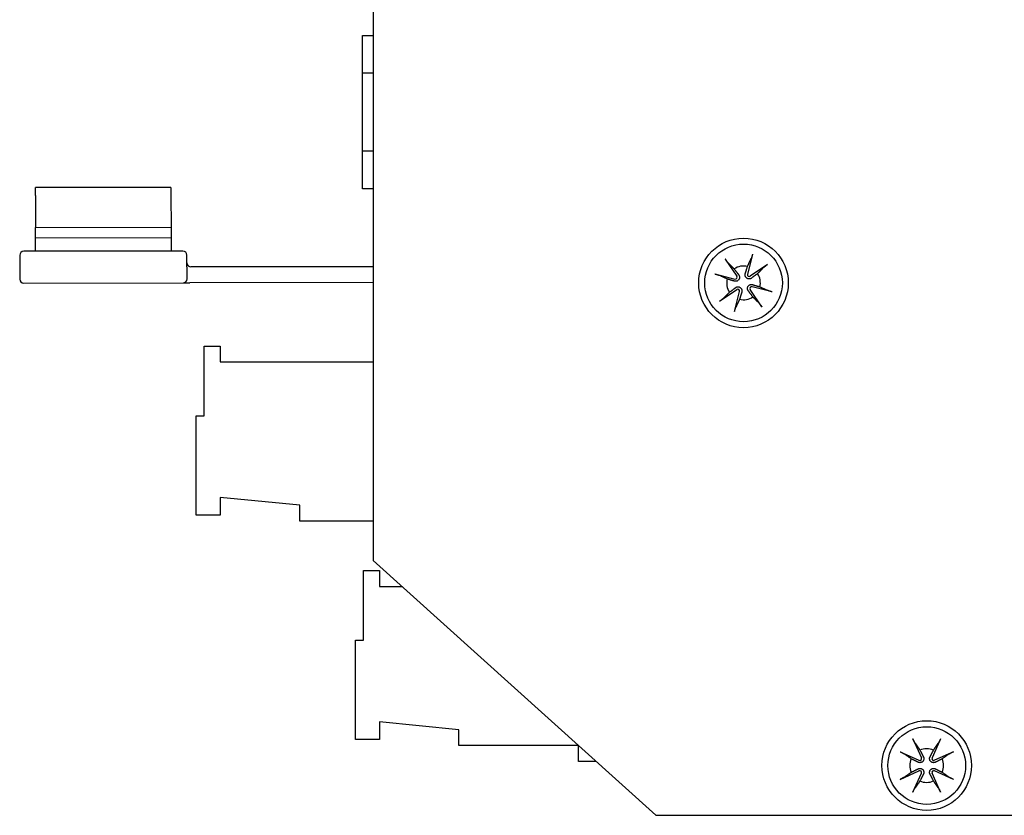
# Model space of a CAD drawing. Extents: x 16 to 30.4, y 7.4 to 31.1.
# Drawn here: x 23.5 to 26, y 17.7 to 19.7 of the extents above; entities that cross this region are included whole.
import ezdxf

# ---------------------------------------------------------------- set-up
doc = ezdxf.new("R2010")
doc.units = 0
doc.layers.add('CONNECTORS', color=115, linetype='CONTINUOUS')
doc.layers.add('PART', color=1, linetype='CONTINUOUS')

msp = doc.modelspace()

# ---------------------------------------------------------------- linework, layer by layer
at = {"layer": 'CONNECTORS'}
for p, q in [((23.9101, 19.3111), (23.5701, 19.3106)), ((23.5702, 19.2906), (23.5701, 19.3106)), ((23.9101, 19.3111), (23.9102, 19.2911)), ((23.5702, 19.2906), (23.5703, 19.2106)), ((23.9102, 19.2911), (23.9103, 19.2111)), ((23.5703, 19.2106), (23.9103, 19.2111)), ((23.5703, 19.1846), (23.5703, 19.2106)), ((23.9103, 19.2111), (23.9103, 19.1851)), ((23.5703, 19.1846), (23.9103, 19.1851)), ((23.9103, 19.1851), (23.9104, 19.1511)), ((23.5704, 19.1506), (23.5703, 19.1846)), ((23.5304, 19.1406), (23.5305, 19.0806)), ((23.9404, 19.1511), (23.5404, 19.1506)), ((23.9505, 19.0812), (23.9504, 19.1412)), ((24.4178, 19.1118), (23.9604, 19.1112)), ((23.5405, 19.0706), (23.9405, 19.0711)), ((23.9405, 19.0711), (23.9578, 19.0712)), ((24.4178, 19.0718), (23.9578, 19.0712)), ((23.9934, 18.7376), (23.9934, 18.9126)), ((23.9934, 18.9126), (24.0334, 18.9126)), ((24.0334, 18.9126), (24.0334, 18.8726)), ((24.0334, 18.8726), (24.4178, 18.8726)), ((23.9734, 18.4876), (23.9734, 18.7376)), ((23.9734, 18.7376), (23.9934, 18.7376)), ((24.2334, 18.5126), (24.0334, 18.5326)), ((24.0334, 18.5326), (24.0334, 18.4876)), ((24.2334, 18.4726), (24.2334, 18.5126)), ((24.0334, 18.4876), (23.9734, 18.4876)), ((24.4178, 18.4726), (24.2334, 18.4726)), ((24.3934, 18.1741), (24.3934, 18.3491)), ((24.3934, 18.3491), (24.4334, 18.3491)), ((24.4334, 18.3491), (24.4334, 18.3091)), ((24.4334, 18.3091), (24.4899, 18.3091)), ((24.3734, 17.9241), (24.3734, 18.1741)), ((24.3734, 18.1741), (24.3934, 18.1741)), ((24.6334, 17.9491), (24.4334, 17.9691)), ((24.4334, 17.9691), (24.4334, 17.9241)), ((24.6334, 17.9091), (24.6334, 17.9491)), ((24.4334, 17.9241), (24.3734, 17.9241)), ((24.9334, 17.9091), (24.6334, 17.9091)), ((24.9334, 17.8691), (24.9334, 17.9091)), ((24.9781, 17.8691), (24.9334, 17.8691))]:
    msp.add_line(p, q, dxfattribs=at)
for centre, start, end in [((23.5404, 19.1406), 90.0813, 180.0813), ((23.9404, 19.1411), 0.0813, 90.0813), ((23.9604, 19.1212), 180.0813, 270.0813), ((23.5405, 19.0806), 180.0813, 270.0813), ((23.9405, 19.0811), 270.0813, 0.0813)]:
    msp.add_arc(centre, 0.01, start, end, dxfattribs=at)
at = {"layer": 'PART'}
for p, q in [((24.4178, 21.0291), (24.4178, 18.3741)), ((24.3909, 19.5977), (24.3909, 19.6927)), ((24.3909, 19.6927), (24.4178, 19.6927)), ((24.4178, 19.5977), (24.3909, 19.5977)), ((24.3909, 19.4027), (24.3909, 19.5977)), ((24.3909, 19.3077), (24.3909, 19.4027)), ((24.3909, 19.4027), (24.4178, 19.4027)), ((24.4178, 19.3077), (24.3909, 19.3077)), ((25.3704, 19.1432), (25.3576, 19.0926)), ((25.3019, 19.131), (25.3313, 19.088)), ((25.4077, 19.1171), (25.3647, 19.0877)), ((25.2758, 19.0937), (25.3263, 19.0809)), ((25.4199, 19.0486), (25.3693, 19.0614)), ((25.2879, 19.0252), (25.331, 19.0546)), ((25.3253, 18.9991), (25.3381, 19.0496)), ((25.3938, 19.0112), (25.3644, 19.0543)), ((24.4178, 18.3741), (25.1278, 17.7341)), ((25.773, 17.9261), (25.7945, 17.8786)), ((25.8426, 17.9261), (25.8212, 17.8786)), ((25.7408, 17.8939), (25.7884, 17.8725)), ((25.8748, 17.8939), (25.8273, 17.8725)), ((25.7408, 17.8244), (25.7884, 17.8458)), ((25.773, 17.7921), (25.7945, 17.8397)), ((25.8426, 17.7921), (25.8212, 17.8397)), ((25.8748, 17.8244), (25.8273, 17.8458)), ((25.1278, 17.7341), (26.0628, 17.7341))]:
    msp.add_line(p, q, dxfattribs=at)
at = {"layer": 'PART', "flags": 128}
for points in [[(25.3704, 19.1432), (25.3703, 19.1426), (25.3701, 19.1421), (25.37, 19.1415), (25.3698, 19.1409), (25.3696, 19.1403), (25.3695, 19.1398), (25.3693, 19.1392), (25.3692, 19.1387), (25.369, 19.1382), (25.3689, 19.1377), (25.3687, 19.1372), (25.3686, 19.1367), (25.3684, 19.1362), (25.3683, 19.1358), (25.3681, 19.1353), (25.368, 19.1349), (25.3679, 19.1345), (25.3677, 19.1341), (25.3676, 19.1338), (25.3675, 19.1335), (25.3673, 19.1331), (25.3672, 19.1328), (25.3671, 19.1326), (25.367, 19.1323)], [(25.3088, 19.122), (25.3086, 19.1222), (25.3084, 19.1224), (25.3082, 19.1226), (25.308, 19.1229), (25.3077, 19.1232), (25.3075, 19.1235), (25.3072, 19.1238), (25.307, 19.1241), (25.3067, 19.1244), (25.3064, 19.1248), (25.3061, 19.1252), (25.3058, 19.1256), (25.3055, 19.126), (25.3052, 19.1264), (25.3049, 19.1268), (25.3046, 19.1272), (25.3042, 19.1277), (25.3039, 19.1281), (25.3036, 19.1286), (25.3032, 19.1291), (25.3029, 19.1296), (25.3025, 19.1301), (25.3022, 19.1306), (25.3019, 19.131)], [(25.3088, 19.122), (25.3096, 19.1212), (25.3104, 19.1204), (25.3111, 19.1197), (25.3119, 19.1189), (25.3126, 19.1182), (25.3133, 19.1175), (25.314, 19.1168), (25.3147, 19.1161), (25.3154, 19.1154), (25.3161, 19.1147), (25.3167, 19.114), (25.3174, 19.1134), (25.318, 19.1127), (25.3187, 19.1121), (25.3193, 19.1115), (25.3199, 19.1109), (25.3205, 19.1103), (25.3211, 19.1097), (25.3217, 19.1091), (25.3222, 19.1085), (25.3228, 19.108), (25.3233, 19.1074), (25.3239, 19.1069), (25.3244, 19.1063)], [(25.3522, 19.094), (25.3523, 19.0945), (25.3525, 19.0949), (25.3526, 19.0954), (25.3528, 19.0959), (25.3529, 19.0964), (25.3531, 19.0969), (25.3533, 19.0975), (25.3534, 19.098), (25.3536, 19.0986), (25.3538, 19.0992), (25.354, 19.0999), (25.3542, 19.1006), (25.3544, 19.1013), (25.3546, 19.1021), (25.3549, 19.1028), (25.3551, 19.1037), (25.3554, 19.1045), (25.3557, 19.1055), (25.356, 19.1064), (25.3563, 19.1075), (25.3566, 19.1086), (25.357, 19.1097), (25.3573, 19.1109), (25.3577, 19.1122)], [(25.3577, 19.1122), (25.358, 19.1129), (25.3584, 19.1136), (25.3587, 19.1143), (25.359, 19.1151), (25.3594, 19.1158), (25.3597, 19.1165), (25.3601, 19.1173), (25.3604, 19.1181), (25.3608, 19.1188), (25.3611, 19.1196), (25.3615, 19.1205), (25.3619, 19.1213), (25.3623, 19.1221), (25.3627, 19.123), (25.3631, 19.1238), (25.3635, 19.1247), (25.3639, 19.1256), (25.3643, 19.1265), (25.3647, 19.1274), (25.3652, 19.1284), (25.3656, 19.1293), (25.3661, 19.1303), (25.3665, 19.1313), (25.367, 19.1323)], [(25.3987, 19.1102), (25.3989, 19.1103), (25.3991, 19.1105), (25.3993, 19.1108), (25.3996, 19.111), (25.3999, 19.1112), (25.4002, 19.1115), (25.4005, 19.1117), (25.4008, 19.112), (25.4011, 19.1123), (25.4015, 19.1125), (25.4019, 19.1128), (25.4023, 19.1132), (25.4027, 19.1135), (25.4031, 19.1138), (25.4035, 19.1141), (25.4039, 19.1144), (25.4044, 19.1147), (25.4048, 19.1151), (25.4053, 19.1154), (25.4058, 19.1157), (25.4063, 19.1161), (25.4068, 19.1164), (25.4073, 19.1168), (25.4077, 19.1171)], [(25.2758, 19.0937), (25.2763, 19.0936), (25.2769, 19.0934), (25.2775, 19.0933), (25.2781, 19.0931), (25.2786, 19.0929), (25.2792, 19.0928), (25.2798, 19.0926), (25.2803, 19.0925), (25.2808, 19.0923), (25.2813, 19.0922), (25.2818, 19.092), (25.2823, 19.0919), (25.2828, 19.0917), (25.2832, 19.0916), (25.2837, 19.0914), (25.2841, 19.0913), (25.2845, 19.0912), (25.2848, 19.091), (25.2852, 19.0909), (25.2855, 19.0908), (25.2858, 19.0906), (25.2861, 19.0905), (25.2864, 19.0904), (25.2867, 19.0903)], [(25.3067, 19.081), (25.3061, 19.0814), (25.3053, 19.0817), (25.3046, 19.082), (25.3039, 19.0823), (25.3032, 19.0827), (25.3024, 19.083), (25.3017, 19.0834), (25.3009, 19.0837), (25.3001, 19.0841), (25.2993, 19.0844), (25.2985, 19.0848), (25.2977, 19.0852), (25.2969, 19.0856), (25.296, 19.086), (25.2952, 19.0864), (25.2943, 19.0868), (25.2934, 19.0872), (25.2925, 19.0876), (25.2916, 19.088), (25.2906, 19.0885), (25.2897, 19.0889), (25.2887, 19.0894), (25.2877, 19.0898), (25.2867, 19.0903)], [(25.3244, 19.1063), (25.3252, 19.1052), (25.326, 19.1042), (25.3267, 19.1033), (25.3274, 19.1023), (25.3281, 19.1015), (25.3287, 19.1007), (25.3292, 19.0999), (25.3298, 19.0992), (25.3303, 19.0985), (25.3308, 19.0978), (25.3313, 19.0972), (25.3317, 19.0966), (25.3322, 19.096), (25.3326, 19.0955), (25.333, 19.095), (25.3333, 19.0945), (25.3337, 19.094), (25.3341, 19.0935), (25.3344, 19.0931), (25.3347, 19.0927), (25.335, 19.0923), (25.3353, 19.0919), (25.3356, 19.0915), (25.3359, 19.0911)], [(25.3359, 19.0911), (25.3364, 19.0903), (25.3369, 19.0895), (25.3373, 19.0885), (25.3376, 19.0875), (25.3378, 19.0865), (25.3379, 19.0855), (25.3379, 19.0845), (25.3378, 19.0834), (25.3376, 19.0823), (25.3372, 19.0813), (25.3367, 19.0803), (25.3361, 19.0793), (25.3355, 19.0784), (25.3347, 19.0776), (25.3338, 19.0769), (25.3329, 19.0763), (25.3319, 19.0759), (25.331, 19.0755), (25.33, 19.0753), (25.3289, 19.0751), (25.3279, 19.0751), (25.3269, 19.0751), (25.3259, 19.0753), (25.325, 19.0755)], [(25.3678, 19.0831), (25.367, 19.0826), (25.3662, 19.0821), (25.3652, 19.0817), (25.3642, 19.0814), (25.3632, 19.0812), (25.3622, 19.0811), (25.3612, 19.0811), (25.3601, 19.0812), (25.359, 19.0814), (25.358, 19.0818), (25.3569, 19.0823), (25.356, 19.0828), (25.3551, 19.0835), (25.3543, 19.0843), (25.3536, 19.0852), (25.353, 19.0861), (25.3526, 19.0871), (25.3522, 19.088), (25.352, 19.089), (25.3518, 19.0901), (25.3518, 19.0911), (25.3518, 19.0921), (25.352, 19.0931), (25.3522, 19.094)], [(25.383, 19.0946), (25.3819, 19.0937), (25.3809, 19.093), (25.38, 19.0922), (25.379, 19.0916), (25.3782, 19.0909), (25.3774, 19.0903), (25.3766, 19.0897), (25.3759, 19.0892), (25.3752, 19.0887), (25.3745, 19.0882), (25.3739, 19.0877), (25.3733, 19.0872), (25.3727, 19.0868), (25.3722, 19.0864), (25.3717, 19.086), (25.3712, 19.0856), (25.3707, 19.0853), (25.3702, 19.0849), (25.3698, 19.0846), (25.3694, 19.0843), (25.3689, 19.084), (25.3686, 19.0837), (25.3682, 19.0834), (25.3678, 19.0831)], [(25.3987, 19.1102), (25.3979, 19.1094), (25.3971, 19.1086), (25.3964, 19.1078), (25.3956, 19.1071), (25.3949, 19.1064), (25.3942, 19.1056), (25.3934, 19.1049), (25.3928, 19.1042), (25.3921, 19.1036), (25.3914, 19.1029), (25.3907, 19.1022), (25.3901, 19.1016), (25.3894, 19.1009), (25.3888, 19.1003), (25.3882, 19.0997), (25.3876, 19.0991), (25.387, 19.0985), (25.3864, 19.0979), (25.3858, 19.0973), (25.3852, 19.0968), (25.3847, 19.0962), (25.3841, 19.0956), (25.3836, 19.0951), (25.383, 19.0946)], [(25.325, 19.0755), (25.3245, 19.0756), (25.3241, 19.0758), (25.3236, 19.0759), (25.3231, 19.0761), (25.3226, 19.0762), (25.3221, 19.0764), (25.3215, 19.0766), (25.321, 19.0767), (25.3204, 19.0769), (25.3197, 19.0771), (25.3191, 19.0773), (25.3184, 19.0775), (25.3177, 19.0777), (25.3169, 19.0779), (25.3161, 19.0782), (25.3153, 19.0784), (25.3144, 19.0787), (25.3135, 19.079), (25.3125, 19.0793), (25.3115, 19.0796), (25.3104, 19.0799), (25.3093, 19.0803), (25.308, 19.0806), (25.3067, 19.081)], [(25.3279, 19.0592), (25.3287, 19.0597), (25.3295, 19.0602), (25.3305, 19.0606), (25.3314, 19.0609), (25.3325, 19.0611), (25.3335, 19.0612), (25.3345, 19.0612), (25.3356, 19.0611), (25.3366, 19.0609), (25.3377, 19.0605), (25.3387, 19.06), (25.3397, 19.0594), (25.3405, 19.0588), (25.3413, 19.058), (25.342, 19.0571), (25.3426, 19.0562), (25.3431, 19.0552), (25.3434, 19.0543), (25.3437, 19.0533), (25.3439, 19.0522), (25.3439, 19.0512), (25.3438, 19.0502), (25.3437, 19.0492), (25.3435, 19.0483)], [(25.3598, 19.0512), (25.3593, 19.052), (25.3588, 19.0528), (25.3584, 19.0538), (25.3581, 19.0547), (25.3579, 19.0558), (25.3578, 19.0568), (25.3578, 19.0578), (25.3579, 19.0589), (25.3581, 19.0599), (25.3585, 19.061), (25.3589, 19.062), (25.3595, 19.063), (25.3602, 19.0638), (25.361, 19.0646), (25.3619, 19.0653), (25.3628, 19.0659), (25.3638, 19.0664), (25.3647, 19.0667), (25.3657, 19.067), (25.3668, 19.0672), (25.3678, 19.0672), (25.3688, 19.0671), (25.3698, 19.067), (25.3707, 19.0668)], [(25.3707, 19.0668), (25.3711, 19.0666), (25.3716, 19.0665), (25.3721, 19.0664), (25.3726, 19.0662), (25.3731, 19.0661), (25.3736, 19.0659), (25.3741, 19.0657), (25.3747, 19.0656), (25.3753, 19.0654), (25.3759, 19.0652), (25.3766, 19.065), (25.3773, 19.0648), (25.378, 19.0646), (25.3788, 19.0643), (25.3795, 19.0641), (25.3804, 19.0638), (25.3812, 19.0636), (25.3822, 19.0633), (25.3831, 19.063), (25.3842, 19.0627), (25.3852, 19.0624), (25.3864, 19.062), (25.3876, 19.0616), (25.3889, 19.0612)], [(25.3889, 19.0612), (25.3896, 19.0609), (25.3903, 19.0606), (25.391, 19.0603), (25.3918, 19.0599), (25.3925, 19.0596), (25.3932, 19.0593), (25.394, 19.0589), (25.3948, 19.0586), (25.3955, 19.0582), (25.3963, 19.0578), (25.3971, 19.0575), (25.398, 19.0571), (25.3988, 19.0567), (25.3997, 19.0563), (25.4005, 19.0559), (25.4014, 19.0555), (25.4023, 19.0551), (25.4032, 19.0547), (25.4041, 19.0542), (25.4051, 19.0538), (25.406, 19.0534), (25.407, 19.0529), (25.408, 19.0525), (25.409, 19.052)], [(25.297, 19.0321), (25.2978, 19.0329), (25.2985, 19.0337), (25.2993, 19.0344), (25.3001, 19.0352), (25.3008, 19.0359), (25.3015, 19.0366), (25.3022, 19.0373), (25.3029, 19.038), (25.3036, 19.0387), (25.3043, 19.0394), (25.3049, 19.0401), (25.3056, 19.0407), (25.3062, 19.0413), (25.3069, 19.042), (25.3075, 19.0426), (25.3081, 19.0432), (25.3087, 19.0438), (25.3093, 19.0444), (25.3099, 19.045), (25.3104, 19.0455), (25.311, 19.0461), (25.3116, 19.0466), (25.3121, 19.0472), (25.3126, 19.0477)], [(25.3126, 19.0477), (25.3137, 19.0485), (25.3148, 19.0493), (25.3157, 19.05), (25.3166, 19.0507), (25.3175, 19.0514), (25.3183, 19.052), (25.3191, 19.0525), (25.3198, 19.0531), (25.3205, 19.0536), (25.3211, 19.0541), (25.3218, 19.0546), (25.3224, 19.055), (25.3229, 19.0555), (25.3235, 19.0559), (25.324, 19.0563), (25.3245, 19.0566), (25.325, 19.057), (25.3255, 19.0574), (25.3259, 19.0577), (25.3263, 19.058), (25.3267, 19.0583), (25.3271, 19.0586), (25.3275, 19.0589), (25.3279, 19.0592)], [(25.3435, 19.0483), (25.3433, 19.0478), (25.3432, 19.0474), (25.3431, 19.0469), (25.3429, 19.0464), (25.3427, 19.0459), (25.3426, 19.0454), (25.3424, 19.0448), (25.3422, 19.0443), (25.3421, 19.0437), (25.3419, 19.043), (25.3417, 19.0424), (25.3415, 19.0417), (25.3413, 19.041), (25.341, 19.0402), (25.3408, 19.0394), (25.3405, 19.0386), (25.3403, 19.0377), (25.34, 19.0368), (25.3397, 19.0358), (25.3394, 19.0348), (25.3391, 19.0337), (25.3387, 19.0326), (25.3383, 19.0313), (25.3379, 19.03)], [(25.3713, 19.036), (25.3704, 19.037), (25.3697, 19.0381), (25.3689, 19.039), (25.3683, 19.0399), (25.3676, 19.0408), (25.367, 19.0416), (25.3664, 19.0424), (25.3659, 19.0431), (25.3654, 19.0438), (25.3649, 19.0444), (25.3644, 19.0451), (25.3639, 19.0457), (25.3635, 19.0462), (25.3631, 19.0468), (25.3627, 19.0473), (25.3623, 19.0478), (25.362, 19.0483), (25.3616, 19.0488), (25.3613, 19.0492), (25.361, 19.0496), (25.3607, 19.05), (25.3604, 19.0504), (25.3601, 19.0508), (25.3598, 19.0512)], [(25.4199, 19.0486), (25.4193, 19.0487), (25.4188, 19.0489), (25.4182, 19.049), (25.4176, 19.0492), (25.417, 19.0493), (25.4165, 19.0495), (25.4159, 19.0496), (25.4154, 19.0498), (25.4149, 19.0499), (25.4144, 19.0501), (25.4139, 19.0502), (25.4134, 19.0504), (25.4129, 19.0506), (25.4125, 19.0507), (25.412, 19.0508), (25.4116, 19.051), (25.4112, 19.0511), (25.4108, 19.0513), (25.4105, 19.0514), (25.4101, 19.0515), (25.4098, 19.0516), (25.4095, 19.0518), (25.4092, 19.0519), (25.409, 19.052)], [(25.297, 19.0321), (25.2968, 19.0319), (25.2966, 19.0317), (25.2963, 19.0315), (25.2961, 19.0313), (25.2958, 19.031), (25.2955, 19.0308), (25.2952, 19.0305), (25.2949, 19.0303), (25.2946, 19.03), (25.2942, 19.0297), (25.2938, 19.0294), (25.2934, 19.0291), (25.293, 19.0288), (25.2926, 19.0285), (25.2922, 19.0282), (25.2917, 19.0279), (25.2913, 19.0275), (25.2908, 19.0272), (25.2904, 19.0269), (25.2899, 19.0265), (25.2894, 19.0262), (25.2889, 19.0258), (25.2884, 19.0255), (25.2879, 19.0252)], [(25.3379, 19.03), (25.3376, 19.0294), (25.3373, 19.0287), (25.337, 19.0279), (25.3366, 19.0272), (25.3363, 19.0265), (25.336, 19.0257), (25.3356, 19.025), (25.3353, 19.0242), (25.3349, 19.0234), (25.3345, 19.0226), (25.3342, 19.0218), (25.3338, 19.021), (25.3334, 19.0202), (25.333, 19.0193), (25.3326, 19.0185), (25.3322, 19.0176), (25.3318, 19.0167), (25.3314, 19.0158), (25.3309, 19.0149), (25.3305, 19.0139), (25.3301, 19.013), (25.3296, 19.012), (25.3292, 19.011), (25.3287, 19.01)], [(25.3869, 19.0203), (25.3861, 19.0211), (25.3853, 19.0219), (25.3845, 19.0226), (25.3838, 19.0234), (25.3831, 19.0241), (25.3823, 19.0248), (25.3816, 19.0255), (25.3809, 19.0262), (25.3803, 19.0269), (25.3796, 19.0276), (25.3789, 19.0282), (25.3783, 19.0289), (25.3776, 19.0295), (25.377, 19.0302), (25.3764, 19.0308), (25.3758, 19.0314), (25.3752, 19.032), (25.3746, 19.0326), (25.374, 19.0332), (25.3735, 19.0337), (25.3729, 19.0343), (25.3723, 19.0349), (25.3718, 19.0354), (25.3713, 19.036)], [(25.3869, 19.0203), (25.387, 19.0201), (25.3872, 19.0199), (25.3875, 19.0196), (25.3877, 19.0194), (25.3879, 19.0191), (25.3882, 19.0188), (25.3884, 19.0185), (25.3887, 19.0182), (25.389, 19.0179), (25.3892, 19.0175), (25.3895, 19.0171), (25.3899, 19.0167), (25.3902, 19.0163), (25.3905, 19.0159), (25.3908, 19.0155), (25.3911, 19.015), (25.3914, 19.0146), (25.3918, 19.0141), (25.3921, 19.0137), (25.3924, 19.0132), (25.3928, 19.0127), (25.3931, 19.0122), (25.3935, 19.0117), (25.3938, 19.0112)], [(25.3253, 18.9991), (25.3254, 18.9996), (25.3256, 19.0002), (25.3257, 19.0008), (25.3259, 19.0014), (25.326, 19.0019), (25.3262, 19.0025), (25.3263, 19.0031), (25.3265, 19.0036), (25.3266, 19.0041), (25.3268, 19.0046), (25.3269, 19.0051), (25.3271, 19.0056), (25.3272, 19.0061), (25.3274, 19.0065), (25.3275, 19.007), (25.3277, 19.0074), (25.3278, 19.0078), (25.3279, 19.0081), (25.3281, 19.0085), (25.3282, 19.0088), (25.3283, 19.0091), (25.3285, 19.0095), (25.3286, 19.0097), (25.3287, 19.01)], [(25.7783, 17.916), (25.7781, 17.9162), (25.778, 17.9165), (25.7778, 17.9168), (25.7776, 17.9171), (25.7774, 17.9174), (25.7773, 17.9177), (25.7771, 17.918), (25.7769, 17.9184), (25.7767, 17.9188), (25.7764, 17.9192), (25.7762, 17.9196), (25.776, 17.9201), (25.7757, 17.9205), (25.7755, 17.921), (25.7753, 17.9215), (25.775, 17.9219), (25.7748, 17.9224), (25.7745, 17.9229), (25.7743, 17.9235), (25.774, 17.924), (25.7738, 17.9245), (25.7735, 17.9251), (25.7733, 17.9256), (25.773, 17.9261)], [(25.8426, 17.9261), (25.8424, 17.9256), (25.8421, 17.9251), (25.8419, 17.9245), (25.8416, 17.924), (25.8414, 17.9235), (25.8411, 17.9229), (25.8409, 17.9224), (25.8406, 17.9219), (25.8404, 17.9215), (25.8402, 17.921), (25.8399, 17.9205), (25.8397, 17.9201), (25.8395, 17.9196), (25.8392, 17.9192), (25.839, 17.9188), (25.8388, 17.9184), (25.8386, 17.918), (25.8384, 17.9177), (25.8382, 17.9174), (25.838, 17.9171), (25.8379, 17.9168), (25.8377, 17.9165), (25.8375, 17.9162), (25.8374, 17.916)], [(25.7783, 17.916), (25.7789, 17.9151), (25.7796, 17.9142), (25.7802, 17.9133), (25.7808, 17.9125), (25.7814, 17.9116), (25.782, 17.9108), (25.7825, 17.91), (25.7831, 17.9091), (25.7836, 17.9084), (25.7842, 17.9076), (25.7847, 17.9068), (25.7852, 17.906), (25.7858, 17.9053), (25.7863, 17.9046), (25.7868, 17.9039), (25.7873, 17.9032), (25.7877, 17.9025), (25.7882, 17.9018), (25.7887, 17.9011), (25.7891, 17.9004), (25.7896, 17.8998), (25.79, 17.8991), (25.7905, 17.8985), (25.7909, 17.8979)], [(25.8248, 17.8979), (25.8252, 17.8985), (25.8256, 17.8991), (25.8261, 17.8998), (25.8265, 17.9004), (25.827, 17.9011), (25.8275, 17.9018), (25.8279, 17.9025), (25.8284, 17.9032), (25.8289, 17.9039), (25.8294, 17.9046), (25.8299, 17.9053), (25.8304, 17.906), (25.831, 17.9068), (25.8315, 17.9076), (25.832, 17.9084), (25.8326, 17.9091), (25.8331, 17.91), (25.8337, 17.9108), (25.8343, 17.9116), (25.8349, 17.9125), (25.8355, 17.9133), (25.8361, 17.9142), (25.8367, 17.9151), (25.8374, 17.916)], [(25.7408, 17.8939), (25.7414, 17.8937), (25.7419, 17.8934), (25.7424, 17.8932), (25.743, 17.8929), (25.7435, 17.8927), (25.744, 17.8924), (25.7446, 17.8922), (25.745, 17.892), (25.7455, 17.8917), (25.746, 17.8915), (25.7464, 17.8912), (25.7469, 17.891), (25.7473, 17.8908), (25.7478, 17.8905), (25.7482, 17.8903), (25.7486, 17.8901), (25.7489, 17.8899), (25.7493, 17.8897), (25.7496, 17.8895), (25.7499, 17.8893), (25.7502, 17.8892), (25.7505, 17.889), (25.7507, 17.8888), (25.751, 17.8887)], [(25.7691, 17.8761), (25.7685, 17.8765), (25.7678, 17.8769), (25.7672, 17.8774), (25.7665, 17.8778), (25.7659, 17.8783), (25.7652, 17.8788), (25.7645, 17.8792), (25.7638, 17.8797), (25.7631, 17.8802), (25.7624, 17.8807), (25.7617, 17.8812), (25.7609, 17.8817), (25.7602, 17.8823), (25.7594, 17.8828), (25.7586, 17.8833), (25.7578, 17.8839), (25.757, 17.8845), (25.7562, 17.885), (25.7554, 17.8856), (25.7545, 17.8862), (25.7536, 17.8868), (25.7528, 17.8874), (25.7519, 17.888), (25.751, 17.8887)], [(25.7861, 17.8674), (25.7857, 17.8676), (25.7852, 17.8679), (25.7848, 17.8681), (25.7844, 17.8683), (25.7839, 17.8686), (25.7834, 17.8688), (25.7829, 17.8691), (25.7823, 17.8693), (25.7818, 17.8696), (25.7812, 17.8699), (25.7806, 17.8702), (25.78, 17.8705), (25.7793, 17.8709), (25.7786, 17.8712), (25.7778, 17.8716), (25.7771, 17.872), (25.7763, 17.8724), (25.7754, 17.8729), (25.7745, 17.8733), (25.7735, 17.8738), (25.7725, 17.8743), (25.7715, 17.8749), (25.7703, 17.8754), (25.7691, 17.8761)], [(25.7995, 17.8809), (25.7999, 17.88), (25.8002, 17.8791), (25.8005, 17.8781), (25.8006, 17.8771), (25.8006, 17.876), (25.8006, 17.875), (25.8004, 17.874), (25.8001, 17.873), (25.7997, 17.872), (25.7991, 17.871), (25.7985, 17.8701), (25.7977, 17.8692), (25.7969, 17.8685), (25.796, 17.8678), (25.795, 17.8673), (25.794, 17.8669), (25.793, 17.8666), (25.792, 17.8664), (25.791, 17.8663), (25.7899, 17.8664), (25.7889, 17.8665), (25.7879, 17.8667), (25.787, 17.867), (25.7861, 17.8674)], [(25.7909, 17.8979), (25.7915, 17.8967), (25.7921, 17.8955), (25.7927, 17.8944), (25.7932, 17.8934), (25.7937, 17.8925), (25.7941, 17.8916), (25.7946, 17.8907), (25.795, 17.8899), (25.7954, 17.8891), (25.7957, 17.8884), (25.7961, 17.8877), (25.7964, 17.887), (25.7968, 17.8864), (25.7971, 17.8858), (25.7974, 17.8852), (25.7976, 17.8846), (25.7979, 17.8841), (25.7982, 17.8836), (25.7984, 17.8831), (25.7987, 17.8826), (25.7989, 17.8822), (25.7991, 17.8817), (25.7993, 17.8813), (25.7995, 17.8809)], [(25.8296, 17.8674), (25.8287, 17.867), (25.8278, 17.8667), (25.8268, 17.8665), (25.8258, 17.8664), (25.8247, 17.8663), (25.8237, 17.8664), (25.8227, 17.8666), (25.8217, 17.8669), (25.8207, 17.8673), (25.8197, 17.8678), (25.8187, 17.8685), (25.8179, 17.8692), (25.8172, 17.8701), (25.8165, 17.871), (25.816, 17.872), (25.8156, 17.873), (25.8153, 17.874), (25.8151, 17.875), (25.815, 17.876), (25.8151, 17.8771), (25.8152, 17.8781), (25.8154, 17.8791), (25.8157, 17.88), (25.8161, 17.8809)], [(25.8161, 17.8809), (25.8163, 17.8813), (25.8166, 17.8817), (25.8168, 17.8822), (25.817, 17.8826), (25.8173, 17.8831), (25.8175, 17.8836), (25.8178, 17.8841), (25.818, 17.8846), (25.8183, 17.8852), (25.8186, 17.8858), (25.8189, 17.8864), (25.8192, 17.887), (25.8196, 17.8877), (25.8199, 17.8884), (25.8203, 17.8891), (25.8207, 17.8899), (25.8211, 17.8907), (25.8216, 17.8916), (25.822, 17.8925), (25.8225, 17.8934), (25.823, 17.8944), (25.8236, 17.8955), (25.8241, 17.8967), (25.8248, 17.8979)], [(25.8466, 17.8761), (25.8454, 17.8754), (25.8442, 17.8749), (25.8431, 17.8743), (25.8421, 17.8738), (25.8412, 17.8733), (25.8403, 17.8729), (25.8394, 17.8724), (25.8386, 17.872), (25.8378, 17.8716), (25.8371, 17.8712), (25.8364, 17.8709), (25.8357, 17.8705), (25.8351, 17.8702), (25.8345, 17.8699), (25.8339, 17.8696), (25.8333, 17.8693), (25.8328, 17.8691), (25.8323, 17.8688), (25.8318, 17.8686), (25.8313, 17.8683), (25.8309, 17.8681), (25.8304, 17.8679), (25.83, 17.8676), (25.8296, 17.8674)], [(25.8647, 17.8887), (25.8638, 17.888), (25.8629, 17.8874), (25.862, 17.8868), (25.8612, 17.8862), (25.8603, 17.8856), (25.8595, 17.885), (25.8586, 17.8845), (25.8578, 17.8839), (25.857, 17.8833), (25.8563, 17.8828), (25.8555, 17.8823), (25.8547, 17.8817), (25.854, 17.8812), (25.8533, 17.8807), (25.8526, 17.8802), (25.8518, 17.8797), (25.8512, 17.8792), (25.8505, 17.8788), (25.8498, 17.8783), (25.8491, 17.8778), (25.8485, 17.8774), (25.8478, 17.8769), (25.8472, 17.8765), (25.8466, 17.8761)], [(25.8647, 17.8887), (25.8649, 17.8888), (25.8652, 17.889), (25.8655, 17.8892), (25.8658, 17.8893), (25.8661, 17.8895), (25.8664, 17.8897), (25.8667, 17.8899), (25.8671, 17.8901), (25.8675, 17.8903), (25.8679, 17.8905), (25.8683, 17.8908), (25.8688, 17.891), (25.8692, 17.8912), (25.8697, 17.8915), (25.8702, 17.8917), (25.8706, 17.892), (25.8711, 17.8922), (25.8716, 17.8924), (25.8722, 17.8927), (25.8727, 17.8929), (25.8732, 17.8932), (25.8738, 17.8934), (25.8743, 17.8937), (25.8748, 17.8939)], [(25.7691, 17.8422), (25.7703, 17.8428), (25.7715, 17.8434), (25.7725, 17.844), (25.7735, 17.8445), (25.7745, 17.845), (25.7754, 17.8454), (25.7763, 17.8459), (25.7771, 17.8463), (25.7778, 17.8467), (25.7786, 17.847), (25.7793, 17.8474), (25.78, 17.8477), (25.7806, 17.8481), (25.7812, 17.8484), (25.7818, 17.8487), (25.7823, 17.8489), (25.7829, 17.8492), (25.7834, 17.8495), (25.7839, 17.8497), (25.7844, 17.85), (25.7848, 17.8502), (25.7852, 17.8504), (25.7857, 17.8506), (25.7861, 17.8508)], [(25.7861, 17.8508), (25.787, 17.8512), (25.7879, 17.8515), (25.7889, 17.8518), (25.7899, 17.8519), (25.791, 17.8519), (25.792, 17.8519), (25.793, 17.8517), (25.794, 17.8514), (25.795, 17.851), (25.796, 17.8504), (25.7969, 17.8498), (25.7977, 17.8491), (25.7985, 17.8482), (25.7991, 17.8473), (25.7997, 17.8463), (25.8001, 17.8453), (25.8004, 17.8443), (25.8006, 17.8433), (25.8006, 17.8423), (25.8006, 17.8412), (25.8005, 17.8402), (25.8002, 17.8392), (25.7999, 17.8383), (25.7995, 17.8374)], [(25.8161, 17.8374), (25.8157, 17.8383), (25.8154, 17.8392), (25.8152, 17.8402), (25.8151, 17.8412), (25.815, 17.8423), (25.8151, 17.8433), (25.8153, 17.8443), (25.8156, 17.8453), (25.816, 17.8463), (25.8165, 17.8473), (25.8172, 17.8482), (25.8179, 17.8491), (25.8187, 17.8498), (25.8197, 17.8504), (25.8207, 17.851), (25.8217, 17.8514), (25.8227, 17.8517), (25.8237, 17.8519), (25.8247, 17.8519), (25.8258, 17.8519), (25.8268, 17.8518), (25.8278, 17.8515), (25.8287, 17.8512), (25.8296, 17.8508)], [(25.8296, 17.8508), (25.83, 17.8506), (25.8304, 17.8504), (25.8309, 17.8502), (25.8313, 17.85), (25.8318, 17.8497), (25.8323, 17.8495), (25.8328, 17.8492), (25.8333, 17.8489), (25.8339, 17.8487), (25.8345, 17.8484), (25.8351, 17.8481), (25.8357, 17.8477), (25.8364, 17.8474), (25.8371, 17.847), (25.8378, 17.8467), (25.8386, 17.8463), (25.8394, 17.8459), (25.8403, 17.8454), (25.8412, 17.845), (25.8421, 17.8445), (25.8431, 17.844), (25.8442, 17.8434), (25.8454, 17.8428), (25.8466, 17.8422)], [(25.751, 17.8296), (25.7507, 17.8295), (25.7505, 17.8293), (25.7502, 17.8291), (25.7499, 17.8289), (25.7496, 17.8287), (25.7493, 17.8286), (25.7489, 17.8284), (25.7486, 17.8282), (25.7482, 17.828), (25.7478, 17.8277), (25.7473, 17.8275), (25.7469, 17.8273), (25.7464, 17.827), (25.746, 17.8268), (25.7455, 17.8266), (25.745, 17.8263), (25.7446, 17.8261), (25.744, 17.8258), (25.7435, 17.8256), (25.743, 17.8253), (25.7424, 17.8251), (25.7419, 17.8248), (25.7414, 17.8246), (25.7408, 17.8244)], [(25.751, 17.8296), (25.7519, 17.8302), (25.7528, 17.8309), (25.7536, 17.8315), (25.7545, 17.8321), (25.7554, 17.8327), (25.7562, 17.8333), (25.757, 17.8338), (25.7578, 17.8344), (25.7586, 17.8349), (25.7594, 17.8355), (25.7602, 17.836), (25.7609, 17.8365), (25.7617, 17.8371), (25.7624, 17.8376), (25.7631, 17.8381), (25.7638, 17.8386), (25.7645, 17.839), (25.7652, 17.8395), (25.7659, 17.84), (25.7665, 17.8404), (25.7672, 17.8409), (25.7678, 17.8413), (25.7685, 17.8418), (25.7691, 17.8422)], [(25.7995, 17.8374), (25.7993, 17.837), (25.7991, 17.8365), (25.7989, 17.8361), (25.7987, 17.8357), (25.7984, 17.8352), (25.7982, 17.8347), (25.7979, 17.8342), (25.7976, 17.8336), (25.7974, 17.8331), (25.7971, 17.8325), (25.7968, 17.8319), (25.7964, 17.8313), (25.7961, 17.8306), (25.7957, 17.8299), (25.7954, 17.8292), (25.795, 17.8284), (25.7946, 17.8276), (25.7941, 17.8267), (25.7937, 17.8258), (25.7932, 17.8248), (25.7927, 17.8238), (25.7921, 17.8228), (25.7915, 17.8216), (25.7909, 17.8204)], [(25.8248, 17.8204), (25.8241, 17.8216), (25.8236, 17.8228), (25.823, 17.8238), (25.8225, 17.8248), (25.822, 17.8258), (25.8216, 17.8267), (25.8211, 17.8276), (25.8207, 17.8284), (25.8203, 17.8292), (25.8199, 17.8299), (25.8196, 17.8306), (25.8192, 17.8313), (25.8189, 17.8319), (25.8186, 17.8325), (25.8183, 17.8331), (25.818, 17.8336), (25.8178, 17.8342), (25.8175, 17.8347), (25.8173, 17.8352), (25.817, 17.8357), (25.8168, 17.8361), (25.8166, 17.8365), (25.8163, 17.837), (25.8161, 17.8374)], [(25.8466, 17.8422), (25.8472, 17.8418), (25.8478, 17.8413), (25.8485, 17.8409), (25.8491, 17.8404), (25.8498, 17.84), (25.8505, 17.8395), (25.8512, 17.839), (25.8518, 17.8386), (25.8526, 17.8381), (25.8533, 17.8376), (25.854, 17.8371), (25.8547, 17.8365), (25.8555, 17.836), (25.8563, 17.8355), (25.857, 17.8349), (25.8578, 17.8344), (25.8586, 17.8338), (25.8595, 17.8333), (25.8603, 17.8327), (25.8612, 17.8321), (25.862, 17.8315), (25.8629, 17.8309), (25.8638, 17.8302), (25.8647, 17.8296)], [(25.8748, 17.8244), (25.8743, 17.8246), (25.8738, 17.8248), (25.8732, 17.8251), (25.8727, 17.8253), (25.8722, 17.8256), (25.8716, 17.8258), (25.8711, 17.8261), (25.8706, 17.8263), (25.8702, 17.8266), (25.8697, 17.8268), (25.8692, 17.827), (25.8688, 17.8273), (25.8683, 17.8275), (25.8679, 17.8277), (25.8675, 17.828), (25.8671, 17.8282), (25.8667, 17.8284), (25.8664, 17.8286), (25.8661, 17.8287), (25.8658, 17.8289), (25.8655, 17.8291), (25.8652, 17.8293), (25.8649, 17.8295), (25.8647, 17.8296)], [(25.773, 17.7921), (25.7733, 17.7927), (25.7735, 17.7932), (25.7738, 17.7937), (25.774, 17.7943), (25.7743, 17.7948), (25.7745, 17.7953), (25.7748, 17.7959), (25.775, 17.7963), (25.7753, 17.7968), (25.7755, 17.7973), (25.7757, 17.7977), (25.776, 17.7982), (25.7762, 17.7987), (25.7764, 17.7991), (25.7767, 17.7995), (25.7769, 17.7999), (25.7771, 17.8002), (25.7773, 17.8006), (25.7774, 17.8009), (25.7776, 17.8012), (25.7778, 17.8015), (25.778, 17.8018), (25.7781, 17.802), (25.7783, 17.8023)], [(25.7909, 17.8204), (25.7905, 17.8198), (25.79, 17.8191), (25.7896, 17.8185), (25.7891, 17.8178), (25.7887, 17.8172), (25.7882, 17.8165), (25.7877, 17.8158), (25.7873, 17.8151), (25.7868, 17.8144), (25.7863, 17.8137), (25.7858, 17.813), (25.7852, 17.8122), (25.7847, 17.8115), (25.7842, 17.8107), (25.7836, 17.8099), (25.7831, 17.8091), (25.7825, 17.8083), (25.782, 17.8075), (25.7814, 17.8067), (25.7808, 17.8058), (25.7802, 17.805), (25.7796, 17.8041), (25.7789, 17.8032), (25.7783, 17.8023)], [(25.8374, 17.8023), (25.8367, 17.8032), (25.8361, 17.8041), (25.8355, 17.805), (25.8349, 17.8058), (25.8343, 17.8067), (25.8337, 17.8075), (25.8331, 17.8083), (25.8326, 17.8091), (25.832, 17.8099), (25.8315, 17.8107), (25.831, 17.8115), (25.8304, 17.8122), (25.8299, 17.813), (25.8294, 17.8137), (25.8289, 17.8144), (25.8284, 17.8151), (25.8279, 17.8158), (25.8275, 17.8165), (25.827, 17.8172), (25.8265, 17.8178), (25.8261, 17.8185), (25.8256, 17.8191), (25.8252, 17.8198), (25.8248, 17.8204)], [(25.8374, 17.8023), (25.8375, 17.802), (25.8377, 17.8018), (25.8379, 17.8015), (25.838, 17.8012), (25.8382, 17.8009), (25.8384, 17.8006), (25.8386, 17.8002), (25.8388, 17.7999), (25.839, 17.7995), (25.8392, 17.7991), (25.8395, 17.7987), (25.8397, 17.7982), (25.8399, 17.7977), (25.8402, 17.7973), (25.8404, 17.7968), (25.8406, 17.7963), (25.8409, 17.7959), (25.8411, 17.7953), (25.8414, 17.7948), (25.8416, 17.7943), (25.8419, 17.7937), (25.8421, 17.7932), (25.8424, 17.7927), (25.8426, 17.7921)]]:
    msp.add_lwpolyline(points, dxfattribs=at)
at = {"layer": 'PART'}
for centre, radius in [((25.3478, 19.0711), 0.1125), ((25.3478, 19.0711), 0.0975), ((25.8078, 17.8591), 0.1125), ((25.8078, 17.8591), 0.0975)]:
    msp.add_circle(centre, radius, dxfattribs=at)
for centre, radius, start, end in [((25.3478, 19.0711), 0.0423, 76.4619, 123.6489), ((25.3275, 19.0854), 0.00461, 255.8, 34.3108), ((25.3621, 19.0915), 0.00461, 165.8, 304.3108), ((25.3478, 19.0711), 0.0423, 346.4619, 33.6489), ((25.3478, 19.0711), 0.0423, 166.4619, 213.6489), ((25.3682, 19.0569), 0.00461, 75.8, 214.3108), ((25.3336, 19.0508), 0.00461, 345.8, 124.3108), ((25.3478, 19.0711), 0.0423, 256.4619, 303.6489), ((25.8078, 17.8591), 0.0423, 66.4065, 113.5935), ((25.8078, 17.8591), 0.0423, 156.4065, 203.5935), ((25.7903, 17.8767), 0.00461, 245.7446, 24.2554), ((25.8254, 17.8767), 0.00461, 155.7446, 294.2554), ((25.8078, 17.8591), 0.0423, 336.4065, 23.5935), ((25.7903, 17.8416), 0.00461, 335.7446, 114.2554), ((25.8254, 17.8416), 0.00461, 65.7446, 204.2554), ((25.8078, 17.8591), 0.0423, 246.4065, 293.5935)]:
    msp.add_arc(centre, radius, start, end, dxfattribs=at)

doc.saveas('drawing.dxf')
